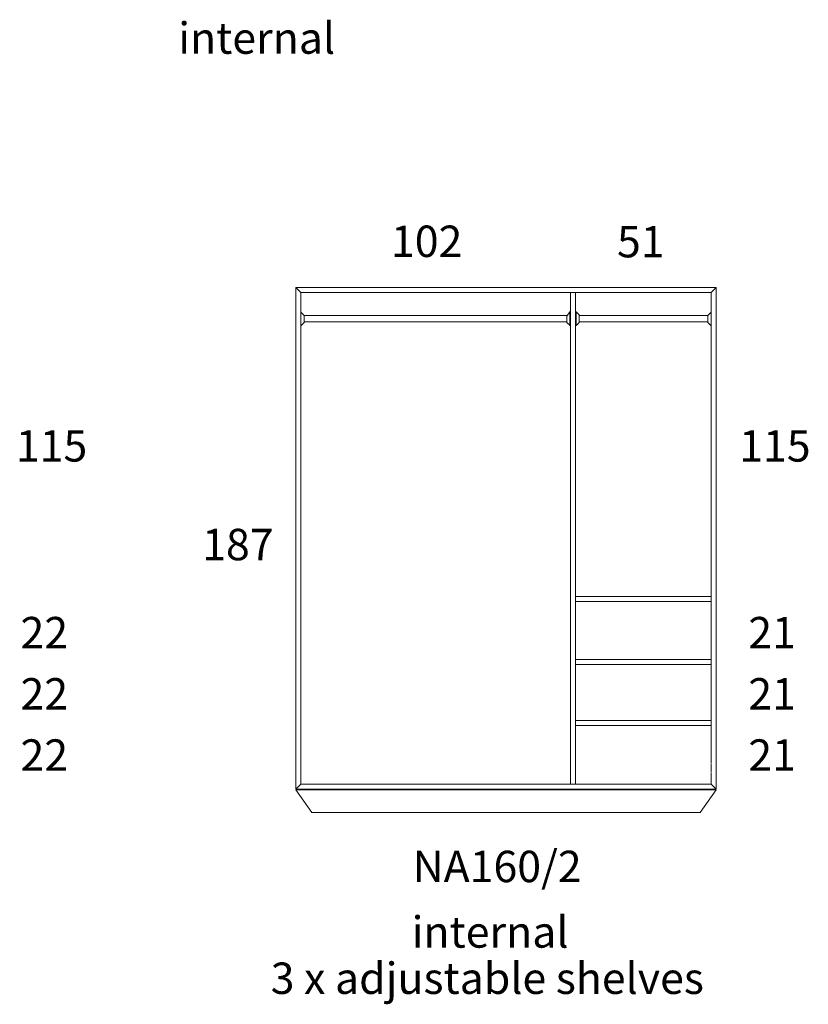
# Model space of a CAD drawing. Units: inches. Extents: x 40 to 13877, y 54 to 16874.
# Drawn here: x 10861 to 13867, y 263 to 4015 of the extents above; entities that cross this region are included whole.
import ezdxf

# ---------------------------------------------------------------- set-up
doc = ezdxf.new("R2010")
doc.units = ezdxf.units.IN
doc.header["$MEASUREMENT"] = 0
for name, color, linetype in [('Dimension', 7, 'Continuous'), ('Furniture', 7, 'Continuous'), ('Text', 7, 'Continuous')]:
    doc.layers.add(name, color=color, linetype=linetype)
doc.styles.get("Standard").update_dxf_attribs({"font": 'apercu_regular-webfont.ttf', "width": 1.0001})

msp = doc.modelspace()

# ---------------------------------------------------------------- linework, layer by layer
at = {"layer": 'Furniture', "lineweight": 9}
for p, q in [((11932.4, 2975.5), (11913.3, 2994.6)), ((11913.3, 2994.6), (13515.2, 2994.6)), ((11913.3, 1082.5), (11913.3, 2994.6)), ((11913.3, 2994.6), (11932.4, 2975.5)), ((13496.1, 2975.5), (11932.4, 2975.5)), ((11932.4, 2975.5), (11932.4, 2932.3)), ((12960.9, 2975.5), (12960.9, 2932.3)), ((12960.9, 2975.5), (12979.9, 2975.5)), ((12979.9, 2975.5), (12979.9, 1101.5)), ((13515.2, 2994.6), (13496.1, 2975.5)), ((13515.2, 2994.6), (13496.1, 2975.5)), ((13496.1, 2975.5), (13496.1, 2932.3)), ((13515.2, 1082.5), (13515.2, 2994.6)), ((11932.4, 2932.3), (11932.4, 1101.5)), ((12960.9, 2932.3), (12960.9, 2898)), ((13496.1, 2932.3), (13496.1, 2898)), ((11932.4, 2900.3), (11945.1, 2887.8)), ((12958.3, 2901.8), (12946.9, 2885.2)), ((12958.3, 2901.8), (12960.9, 2901.8)), ((12958.3, 2901.8), (12958.3, 2849.6)), ((12960.9, 2898), (12960.9, 2056.3)), ((12979.9, 2901.8), (12982.5, 2901.8)), ((12982.5, 2901.8), (12982.5, 2849.6)), ((12993.9, 2890.3), (12982.5, 2901.8)), ((12993.9, 2861.1), (12993.9, 2890.3)), ((13483.4, 2887.8), (13496.1, 2900.5)), ((13496.1, 2898), (13496.1, 2056.3)), ((11945.1, 2861.1), (11932.4, 2848.3)), ((11945.1, 2887.8), (12948.7, 2887.8)), ((11945.1, 2887.8), (11945.1, 2861.1)), ((11945.1, 2863.6), (12946.9, 2863.6)), ((12946.9, 2885.2), (12946.9, 2861.1)), ((12946.9, 2861.1), (12950.7, 2857.3)), ((12950.7, 2857.3), (12950.7, 2857.3)), ((12950.7, 2857.3), (12952, 2856)), ((12952, 2856), (12953.3, 2856)), ((12953.3, 2856), (12953.3, 2854.7)), ((12953.3, 2854.7), (12958.3, 2849.6)), ((12987.6, 2854.7), (12982.5, 2849.6)), ((12987.6, 2854.7), (12988.8, 2856)), ((12987.6, 2854.7), (12987.6, 2854.7)), ((12988.8, 2857.3), (12990.1, 2857.3)), ((12988.8, 2856), (12988.8, 2857.3)), ((12993.9, 2861.1), (12990.1, 2857.3)), ((12993.9, 2887.8), (13474.5, 2887.8)), ((12993.9, 2863.6), (13483.4, 2863.6)), ((13474.5, 2887.8), (13483.4, 2887.8)), ((13483.4, 2887.8), (13483.4, 2861.1)), ((13483.4, 2861.1), (13496.1, 2848.4)), ((12960.9, 2849.6), (12958.3, 2849.6)), ((12982.5, 2849.6), (12979.9, 2849.6)), ((12960.9, 2056.3), (12960.9, 2022)), ((13496.1, 2056.3), (13496.1, 2022)), ((12960.9, 2022), (12960.9, 1180.4)), ((13496.1, 2022), (13496.1, 1180.4)), ((12979.9, 1817.3), (13496.1, 1817.3)), ((13496.1, 1798.3), (12979.9, 1798.3)), ((12979.9, 1576.7), (13496.1, 1576.7)), ((13496.1, 1557.6), (12979.9, 1557.6)), ((12979.9, 1344.8), (13496.1, 1344.8)), ((13496.1, 1325.7), (12979.9, 1325.7)), ((12960.9, 1178.8), (12960.9, 1148.2)), ((13496.1, 1148.7), (13496.1, 1178.4)), ((12960.9, 1101.5), (12960.9, 1146)), ((13496.1, 1146), (13496.1, 1101.5)), ((11913.3, 1082.5), (11932.4, 1101.5)), ((11932.4, 1101.5), (11913.3, 1082.5)), ((13496.1, 1101.5), (11932.4, 1101.5)), ((12979.9, 1101.5), (12960.9, 1101.5)), ((13496.1, 1101.5), (13515.2, 1082.5)), ((13496.1, 1101.5), (13515.2, 1082.5)), ((13515.2, 1082.5), (11913.3, 1082.5)), ((11913.3, 1079.9), (11974.3, 993.5)), ((13515.2, 1079.9), (11913.3, 1079.9)), ((11974.3, 993.5), (11913.3, 1079.9)), ((11918.4, 1079.9), (11915.8, 1082.5)), ((11917.1, 1081.2), (11917.1, 1079.9)), ((13454.2, 993.5), (13515.2, 1079.9)), ((13454.2, 993.5), (13515.2, 1079.9)), ((13512.7, 1082.5), (13510.1, 1079.9)), ((13511.4, 1079.9), (13511.4, 1081.2)), ((11974.3, 993.5), (13454.2, 993.5))]:
    msp.add_line(p, q, dxfattribs=at)

# ---------------------------------------------------------------- texts
at = {"layer": 'Dimension', "width": 1.0004}
for s, p in [('102', (12276.1, 3111)), ('51', (13137.6, 3109.6)), ('115', (10846.4, 2331.2)), ('115', (13603.5, 2331.2)), ('187', (11556.4, 1955.3)), ('22', (10863.9, 1619.5)), ('21', (13638, 1619.5)), ('22', (10863.9, 1386.3)), ('21', (13638, 1386.3)), ('22', (10863.9, 1153)), ('21', (13638, 1153))]:
    msp.add_text(s, height=119.67, dxfattribs=at).set_placement(p)
at = {"layer": 'Text', "width": 1.0004}
for s, height, p in [('internal', 119.67, (11465.1, 3885.4)), ('NA160/2', 119.67, (12358.7, 728.4)), ('internal', 119.67, (12354.8, 478.7)), ('3 x adjustable shelves', 119.668, (11817.5, 302.4))]:
    msp.add_text(s, height=height, dxfattribs=at).set_placement(p)

doc.saveas('drawing.dxf')
